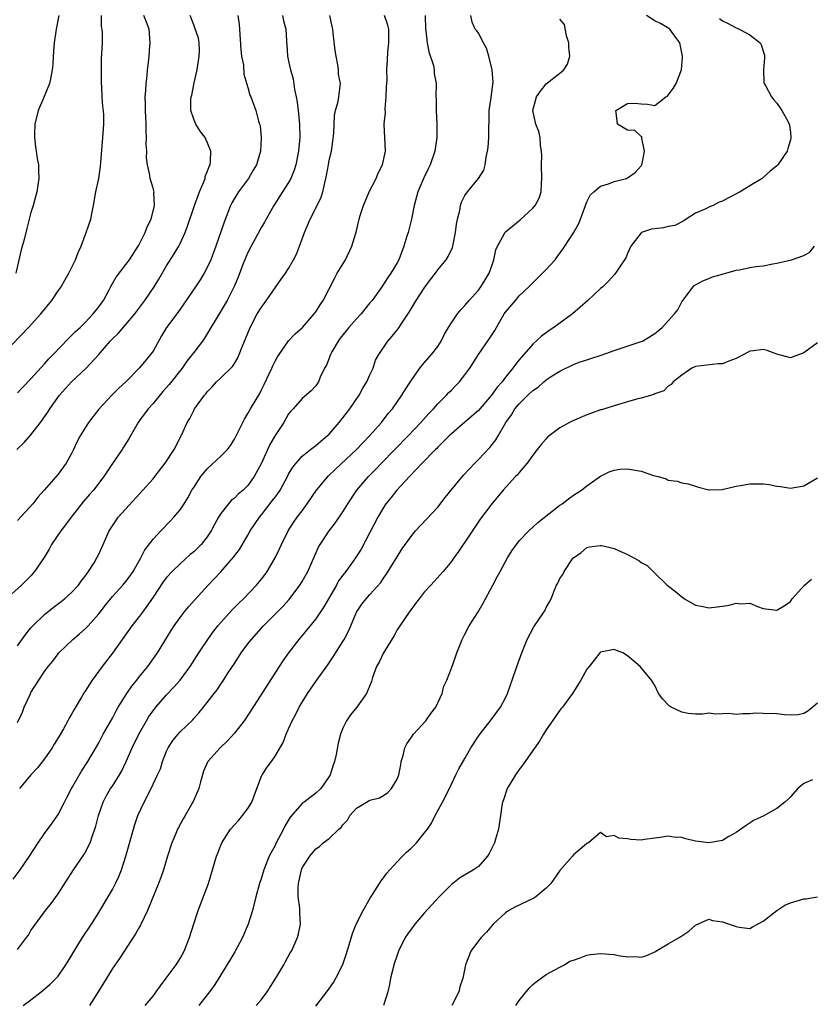
# Model space of a CAD drawing. Units: inches. Extents: x 2535000 to 2538000, y 1539000 to 1542000.
# Drawn here: x 2535747 to 2535864, y 1539167 to 1539312 of the extents above; entities that cross this region are included whole.
import ezdxf

# ---------------------------------------------------------------- set-up
doc = ezdxf.new("R2010")
doc.units = ezdxf.units.IN
doc.header["$MEASUREMENT"] = 0
doc.layers.add('LD25351539_2ft', color=135, linetype='Continuous')

msp = doc.modelspace()

# ---------------------------------------------------------------- linework, layer by layer
at = {"layer": 'LD25351539_2ft'}
for points, elevation in [([(2535745, 1539263.19), (2535748.61, 1539267), (2535750.44, 1539269), (2535752.07, 1539271), (2535753, 1539272.4), (2535753.43, 1539273), (2535754, 1539274), (2535754.59, 1539275), (2535755, 1539275.8), (2535755.57, 1539277), (2535755.96, 1539278.04), (2535756.41, 1539279), (2535757, 1539280.64), (2535757.16, 1539281), (2535757.83, 1539283), (2535758, 1539284), (2535758.22, 1539285), (2535758.56, 1539287), (2535759, 1539289), (2535759.25, 1539290.75), (2535759.32, 1539291.32), (2535759.61, 1539295), (2535759.64, 1539295.64), (2535759.74, 1539297), (2535759.73, 1539298.27), (2535759.68, 1539299), (2535759.59, 1539299.59), (2535759.52, 1539301), (2535759.47, 1539302.53), (2535759.42, 1539303), (2535759.4, 1539303.4), (2535759.39, 1539305), (2535759.42, 1539306.58), (2535759.54, 1539309), (2535759.56, 1539310.44), (2535759.52, 1539311), (2535759.42, 1539311.42), (2535759.39, 1539313)], 8680), ([(2535786.1, 1539313), (2535786.25, 1539312.25), (2535786.59, 1539311), (2535786.68, 1539309.32), (2535786.69, 1539309), (2535786.72, 1539308.72), (2535786.82, 1539307), (2535787, 1539306.3), (2535787.28, 1539305), (2535787.69, 1539303.69), (2535787.89, 1539302.11), (2535788.13, 1539301), (2535788.24, 1539300.24), (2535788.39, 1539299), (2535788.59, 1539297), (2535788.64, 1539295), (2535788.46, 1539293), (2535788.04, 1539291), (2535787.8, 1539290.2), (2535787.33, 1539289), (2535787, 1539288.38), (2535786.12, 1539287), (2535784.82, 1539285), (2535783.68, 1539283), (2535783.45, 1539282.55), (2535783, 1539281.81), (2535781.47, 1539279), (2535781, 1539278.07), (2535780.27, 1539276.27), (2535779.58, 1539274.42), (2535778.97, 1539273.03), (2535777.93, 1539271), (2535776.29, 1539268.29), (2535775.34, 1539266.66), (2535774.58, 1539265.42), (2535774.28, 1539265), (2535773, 1539263.33), (2535772.77, 1539263), (2535771.97, 1539262.03), (2535771.29, 1539261), (2535769.39, 1539258.61), (2535768.44, 1539257.56), (2535767, 1539255.8), (2535766.27, 1539255), (2535765, 1539253.26), (2535764.79, 1539253), (2535763.43, 1539250.57), (2535762.67, 1539249.33), (2535762.46, 1539249), (2535761, 1539246.93), (2535760.22, 1539245.78), (2535759.74, 1539245), (2535758.2, 1539243), (2535757.65, 1539242.35), (2535756.7, 1539241.3), (2535754.92, 1539239), (2535754.11, 1539237.89), (2535753.41, 1539237), (2535752.04, 1539235), (2535751.7, 1539234.31), (2535750.93, 1539233.07), (2535749.54, 1539231), (2535749, 1539230.38), (2535747.62, 1539229), (2535745.17, 1539226.83)], 8688), ([(2535746.39, 1539185.61), (2535747.4, 1539187), (2535748.76, 1539189), (2535750.07, 1539191), (2535751, 1539192.36), (2535752.13, 1539193.87), (2535752.9, 1539195), (2535753, 1539195.16), (2535753.93, 1539197), (2535754.31, 1539197.69), (2535754.98, 1539199), (2535756.45, 1539201.55), (2535757.38, 1539203), (2535759, 1539205.73), (2535759.67, 1539207), (2535761, 1539209.38), (2535761.55, 1539210.45), (2535761.88, 1539211), (2535763.14, 1539213), (2535763.89, 1539214.11), (2535764.62, 1539215), (2535765, 1539215.5), (2535766.22, 1539217), (2535767.64, 1539219), (2535769.68, 1539222.32), (2535770.13, 1539223), (2535771, 1539224.23), (2535771.59, 1539225), (2535772.21, 1539225.79), (2535773.15, 1539226.85), (2535775.15, 1539229), (2535777.02, 1539230.98), (2535778.89, 1539233.11), (2535779.73, 1539234.27), (2535781, 1539236.38), (2535781.34, 1539237), (2535782.68, 1539239), (2535783, 1539239.38), (2535784.59, 1539241.41), (2535785, 1539241.99), (2535785.45, 1539242.55), (2535785.74, 1539243), (2535786.81, 1539245), (2535787, 1539245.38), (2535787.6, 1539246.4), (2535788.09, 1539247), (2535789, 1539248.01), (2535790.23, 1539249), (2535791, 1539249.57), (2535791.76, 1539250.24), (2535792.7, 1539251), (2535793, 1539251.28), (2535794.47, 1539253), (2535795, 1539253.67), (2535796.02, 1539255), (2535797.4, 1539257), (2535797.96, 1539258.04), (2535798.54, 1539259), (2535799, 1539260.04), (2535799.46, 1539261), (2535799.83, 1539262.17), (2535800.32, 1539263), (2535801.64, 1539265), (2535802.29, 1539265.71), (2535803.18, 1539266.82), (2535803.79, 1539267.79), (2535804.76, 1539269.24), (2535805.81, 1539271), (2535807, 1539272.82), (2535807.92, 1539274.08), (2535808.65, 1539275), (2535809, 1539275.52), (2535810.25, 1539277), (2535810.55, 1539277.45), (2535811.18, 1539278.82), (2535811.23, 1539279), (2535811.26, 1539279.26), (2535811.59, 1539281), (2535811.74, 1539282.26), (2535811.89, 1539283), (2535812.27, 1539284.27), (2535812.37, 1539285), (2535812.52, 1539285.48), (2535813, 1539286.47), (2535813.36, 1539287), (2535815, 1539289), (2535815.78, 1539290.22), (2535815.97, 1539291), (2535816.13, 1539292.13), (2535816.35, 1539293), (2535816.43, 1539293.57), (2535816.53, 1539295), (2535816.51, 1539296.51), (2535816.58, 1539297.42), (2535816.58, 1539299), (2535816.86, 1539300.86), (2535817.12, 1539302.88), (2535817.14, 1539303), (2535817.15, 1539303.15), (2535817, 1539305), (2535816.51, 1539307), (2535816.2, 1539308.2), (2535815.74, 1539309), (2535815, 1539310.41), (2535814.76, 1539310.76), (2535814.5, 1539311), (2535814.05, 1539312.05), (2535813.85, 1539313)], 8696), ([(2535753.12, 1539313), (2535752.72, 1539311), (2535752.42, 1539309), (2535752.36, 1539308.36), (2535752.27, 1539307), (2535752.21, 1539305.79), (2535752.14, 1539305), (2535751.91, 1539303.91), (2535751.75, 1539303), (2535750.85, 1539300.85), (2535750.05, 1539299), (2535749.57, 1539297), (2535749.52, 1539295.52), (2535749.52, 1539295), (2535749.66, 1539293.66), (2535749.77, 1539293), (2535749.91, 1539291.91), (2535750.1, 1539291), (2535750.1, 1539290.1), (2535750.17, 1539289), (2535750, 1539288), (2535749.85, 1539287), (2535749.31, 1539285), (2535749, 1539283.94), (2535748.39, 1539281.61), (2535747.99, 1539279.99), (2535747.56, 1539278.44), (2535746.79, 1539275)], 8678), ([(2535746.93, 1539249), (2535747.98, 1539250.02), (2535749, 1539251.16), (2535750.41, 1539253), (2535751, 1539253.82), (2535751.48, 1539254.52), (2535751.76, 1539255), (2535753.23, 1539257), (2535755, 1539258.96), (2535757.15, 1539261), (2535759, 1539263.04), (2535760.69, 1539265), (2535761, 1539265.33), (2535761.87, 1539266.13), (2535763, 1539267.43), (2535764.3, 1539269), (2535765.78, 1539271), (2535767.15, 1539273), (2535767.85, 1539274.15), (2535769, 1539276.1), (2535770.14, 1539277.86), (2535770.8, 1539279), (2535771, 1539279.4), (2535771.72, 1539281), (2535772.07, 1539281.93), (2535773.14, 1539285), (2535773.86, 1539287), (2535774.5, 1539288.5), (2535774.67, 1539289), (2535774.71, 1539289.29), (2535775, 1539289.95), (2535775.27, 1539290.73), (2535775.43, 1539291), (2535775.5, 1539291.5), (2535775.54, 1539293), (2535775, 1539294.36), (2535774.8, 1539294.8), (2535774.69, 1539295), (2535773.95, 1539295.95), (2535773.3, 1539297), (2535773, 1539297.72), (2535772.59, 1539299), (2535772.6, 1539300.6), (2535772.64, 1539301), (2535772.71, 1539301.29), (2535773.07, 1539303.07), (2535773.51, 1539305), (2535773.83, 1539307), (2535773.86, 1539307.86), (2535773.81, 1539309), (2535773.69, 1539309.69), (2535773.19, 1539311.19), (2535773, 1539311.64), (2535772.48, 1539313)], 8684), ([(2535747, 1539208.74), (2535747.74, 1539210.26), (2535748.01, 1539211), (2535748.86, 1539212.86), (2535749, 1539213.14), (2535750.14, 1539215), (2535751, 1539216.25), (2535751.55, 1539217), (2535752.2, 1539217.8), (2535753, 1539218.85), (2535753.13, 1539219), (2535755.19, 1539221), (2535756.18, 1539221.82), (2535757, 1539222.53), (2535757.43, 1539223), (2535759, 1539224.76), (2535759.97, 1539226.03), (2535761, 1539227.31), (2535762.56, 1539229), (2535763, 1539229.52), (2535763.63, 1539230.37), (2535764.07, 1539231), (2535765.21, 1539233), (2535765.8, 1539234.2), (2535767, 1539235.77), (2535768.13, 1539237), (2535769.55, 1539238.45), (2535770.05, 1539239), (2535771, 1539240.12), (2535771.58, 1539241), (2535772.13, 1539241.87), (2535772.74, 1539243), (2535773, 1539243.42), (2535774.04, 1539245), (2535775, 1539246.16), (2535777, 1539248), (2535777.97, 1539249), (2535778.42, 1539249.58), (2535779, 1539250.53), (2535779.16, 1539250.84), (2535780.24, 1539253), (2535780.51, 1539253.49), (2535781, 1539254.29), (2535781.39, 1539255), (2535782.73, 1539257.27), (2535783, 1539257.78), (2535783.41, 1539258.59), (2535784.15, 1539260.15), (2535784.54, 1539261), (2535784.66, 1539261.34), (2535785, 1539262.04), (2535785.34, 1539262.66), (2535785.59, 1539263), (2535786.98, 1539265.02), (2535787.94, 1539266.06), (2535789, 1539266.93), (2535789.07, 1539267), (2535790.79, 1539269), (2535791, 1539269.29), (2535791.64, 1539270.36), (2535792.1, 1539271), (2535793.75, 1539274.25), (2535794.18, 1539275), (2535795.39, 1539277), (2535796.33, 1539279), (2535796.94, 1539281.06), (2535797.38, 1539283), (2535797.54, 1539283.54), (2535798.03, 1539285), (2535798.9, 1539287), (2535799.89, 1539289), (2535800.23, 1539289.77), (2535800.84, 1539291), (2535801.28, 1539293), (2535801.09, 1539297), (2535801.27, 1539298.73), (2535801.25, 1539299.25), (2535801.4, 1539301), (2535801.43, 1539302.57), (2535801.46, 1539303), (2535801.52, 1539303.52), (2535801.49, 1539305), (2535801.56, 1539306.44), (2535801.65, 1539307.65), (2535801.8, 1539309), (2535801.76, 1539311), (2535801.61, 1539311.61), (2535801.12, 1539313)], 8692), ([(2535747, 1539220.03), (2535748.23, 1539221.77), (2535749, 1539222.7), (2535749.26, 1539223), (2535751, 1539224.66), (2535752.29, 1539225.71), (2535753.43, 1539226.57), (2535753.96, 1539227), (2535755, 1539227.93), (2535756, 1539229), (2535756.41, 1539229.59), (2535757, 1539230.34), (2535757.47, 1539231), (2535758.31, 1539232.31), (2535758.71, 1539233), (2535759, 1539233.58), (2535759.43, 1539234.57), (2535759.65, 1539235), (2535760.53, 1539237), (2535761.5, 1539238.5), (2535761.88, 1539239), (2535763, 1539240.27), (2535765.48, 1539243), (2535767, 1539244.7), (2535767.25, 1539245), (2535768.79, 1539247), (2535770.11, 1539249), (2535771.24, 1539251.24), (2535772.02, 1539253), (2535772.41, 1539253.59), (2535773, 1539254.78), (2535773.13, 1539255), (2535773.41, 1539255.41), (2535774.57, 1539257), (2535774.78, 1539257.21), (2535775, 1539257.53), (2535775.73, 1539258.27), (2535776.36, 1539259), (2535777, 1539259.58), (2535778.73, 1539261.27), (2535779, 1539261.7), (2535779.5, 1539262.5), (2535779.71, 1539263), (2535780.14, 1539264.14), (2535780.66, 1539265.34), (2535781.33, 1539267), (2535782.38, 1539269), (2535783, 1539270), (2535783.42, 1539270.58), (2535785, 1539272.87), (2535785.11, 1539273), (2535785.89, 1539274.11), (2535786.54, 1539275), (2535787, 1539275.72), (2535787.74, 1539277), (2535788.16, 1539277.84), (2535788.61, 1539279), (2535789.32, 1539281), (2535790.17, 1539283), (2535791.22, 1539285), (2535791.78, 1539286.22), (2535792.04, 1539287), (2535792.32, 1539288.32), (2535792.51, 1539289), (2535792.6, 1539289.4), (2535792.87, 1539291), (2535793, 1539291.7), (2535793.3, 1539293), (2535793.53, 1539294.47), (2535793.65, 1539295.65), (2535793.75, 1539298.25), (2535793.93, 1539299), (2535794.32, 1539300.32), (2535794.42, 1539301), (2535794.63, 1539303), (2535794.38, 1539304.38), (2535794.35, 1539305), (2535794.26, 1539305.74), (2535793.99, 1539307), (2535793.86, 1539307.86), (2535793.58, 1539310.42), (2535793.51, 1539311), (2535793.41, 1539311.41), (2535793.09, 1539313)], 8690), ([(2535779.51, 1539313), (2535779.69, 1539311.69), (2535779.77, 1539311), (2535779.94, 1539307.94), (2535780.06, 1539307), (2535780.33, 1539305.67), (2535780.39, 1539304.39), (2535781, 1539302.38), (2535781.29, 1539301.29), (2535781.43, 1539301), (2535782.15, 1539299), (2535782.57, 1539297.43), (2535782.72, 1539297), (2535782.78, 1539296.78), (2535782.96, 1539294.96), (2535782.83, 1539293), (2535782.24, 1539291), (2535781.79, 1539290.21), (2535781.07, 1539289), (2535779.6, 1539287), (2535779.37, 1539286.63), (2535778.63, 1539285.37), (2535778.45, 1539285), (2535777.48, 1539282.52), (2535776.27, 1539279), (2535775.52, 1539277), (2535775, 1539275.83), (2535774.56, 1539275), (2535773.96, 1539274.04), (2535773.26, 1539273), (2535771, 1539269.68), (2535770.52, 1539269), (2535769.01, 1539266.99), (2535768.25, 1539265.75), (2535767, 1539263.52), (2535766.64, 1539263), (2535765, 1539261.04), (2535762.97, 1539259), (2535761.96, 1539258.04), (2535760.92, 1539257), (2535759.03, 1539254.97), (2535757.49, 1539253), (2535757, 1539252.22), (2535756.27, 1539251), (2535755.83, 1539250.17), (2535755.29, 1539249), (2535755, 1539248.43), (2535754.18, 1539247), (2535753, 1539245.35), (2535750.95, 1539243), (2535750.02, 1539241.98), (2535749.28, 1539241), (2535747, 1539238.52)], 8686), ([(2535747, 1539257.35), (2535747.8, 1539258.2), (2535749, 1539259.45), (2535751, 1539261.62), (2535751.64, 1539262.36), (2535752.28, 1539263), (2535754.58, 1539265.42), (2535755, 1539265.81), (2535755.58, 1539266.42), (2535756.23, 1539267), (2535757, 1539267.76), (2535758.18, 1539269), (2535759, 1539270.03), (2535759.4, 1539270.6), (2535759.69, 1539271), (2535760.55, 1539272.55), (2535760.85, 1539273.15), (2535761.58, 1539274.42), (2535763, 1539276.27), (2535763.51, 1539277), (2535764.81, 1539279), (2535765, 1539279.34), (2535765.85, 1539281), (2535766.15, 1539281.85), (2535766.74, 1539283), (2535767.23, 1539285), (2535767.12, 1539286.88), (2535767.15, 1539287), (2535767.14, 1539287.14), (2535767, 1539287.56), (2535766.58, 1539289), (2535766.53, 1539289.47), (2535766.17, 1539291), (2535766.03, 1539292.03), (2535766.07, 1539293), (2535766.01, 1539294.01), (2535766.05, 1539295), (2535766, 1539296), (2535765.98, 1539297), (2535765.87, 1539299), (2535765.9, 1539299.9), (2535765.85, 1539301), (2535765.95, 1539301.95), (2535765.97, 1539303), (2535766.12, 1539304.12), (2535766.19, 1539305), (2535766.29, 1539305.71), (2535766.42, 1539307), (2535766.53, 1539308.53), (2535766.6, 1539309), (2535766.45, 1539311), (2535766.05, 1539312.05), (2535765.63, 1539313)], 8682), ([(2535747, 1539175.25), (2535748.33, 1539177), (2535748.61, 1539177.39), (2535749, 1539178.03), (2535751.13, 1539181), (2535751.97, 1539182.03), (2535753, 1539183.45), (2535755.27, 1539187), (2535756.8, 1539189.2), (2535757, 1539189.55), (2535757.73, 1539191), (2535758.07, 1539192.07), (2535758.42, 1539193), (2535758.56, 1539193.44), (2535758.95, 1539195), (2535759.63, 1539197), (2535760.11, 1539197.89), (2535760.75, 1539199), (2535761, 1539199.36), (2535762.06, 1539201), (2535762.39, 1539201.61), (2535763.04, 1539202.96), (2535763.93, 1539205), (2535764.9, 1539207), (2535766.03, 1539209), (2535766.4, 1539209.6), (2535767, 1539210.48), (2535767.41, 1539211), (2535769, 1539212.81), (2535770.07, 1539213.93), (2535771.01, 1539215), (2535772.49, 1539217), (2535773.75, 1539219), (2535775.07, 1539221), (2535775.89, 1539222.11), (2535776.58, 1539223), (2535777, 1539223.5), (2535778.66, 1539225.34), (2535779.66, 1539226.34), (2535780.32, 1539227), (2535782.26, 1539229), (2535783, 1539229.87), (2535783.5, 1539230.5), (2535783.84, 1539231), (2535785.02, 1539233), (2535785.66, 1539234.34), (2535785.94, 1539235), (2535786.91, 1539237), (2535787.74, 1539238.26), (2535788.26, 1539239), (2535789, 1539239.98), (2535789.74, 1539241), (2535791.13, 1539243), (2535792.88, 1539245.11), (2535793.9, 1539246.1), (2535797.01, 1539249), (2535797.97, 1539250.03), (2535798.92, 1539251), (2535800.69, 1539253), (2535801.7, 1539254.3), (2535802.31, 1539255), (2535803.71, 1539257), (2535804.19, 1539257.81), (2535805, 1539259.08), (2535806.37, 1539261), (2535807, 1539261.78), (2535808.09, 1539263), (2535809, 1539264.22), (2535809.5, 1539265), (2535810, 1539266), (2535810.57, 1539267), (2535811, 1539267.7), (2535811.91, 1539269), (2535812.39, 1539269.61), (2535813, 1539270.25), (2535813.62, 1539271), (2535815, 1539272.53), (2535815.36, 1539273), (2535815.99, 1539274.01), (2535816.59, 1539275), (2535817, 1539276.26), (2535817.27, 1539277), (2535817.55, 1539278.45), (2535817.8, 1539279), (2535818.79, 1539280.79), (2535818.88, 1539281), (2535819, 1539281.11), (2535821.14, 1539282.86), (2535823, 1539284.59), (2535823.36, 1539285), (2535823.94, 1539286.06), (2535824.24, 1539287), (2535824.28, 1539288.28), (2535824.36, 1539289), (2535824.32, 1539291), (2535824.36, 1539292.36), (2535824.31, 1539293), (2535824.16, 1539293.84), (2535824.11, 1539295), (2535823.91, 1539295.91), (2535823.48, 1539297), (2535823.02, 1539299), (2535823.54, 1539301), (2535824.15, 1539301.85), (2535825, 1539302.94), (2535827, 1539304.5), (2535827.61, 1539305), (2535828.14, 1539305.86), (2535828.47, 1539307), (2535828.35, 1539308.35), (2535828.32, 1539309), (2535827.99, 1539310.01), (2535827.7, 1539311.7), (2535827, 1539312.48)], 8698), ([(2535807.13, 1539313), (2535807.21, 1539311), (2535807.25, 1539310.75), (2535807.42, 1539309), (2535807.68, 1539307.68), (2535808.35, 1539305.65), (2535808.48, 1539305), (2535808.48, 1539304.48), (2535808.74, 1539303), (2535808.71, 1539301), (2535808.74, 1539300.74), (2535808.77, 1539299), (2535808.88, 1539297), (2535808.85, 1539295), (2535808.58, 1539293), (2535807.9, 1539291), (2535807.59, 1539290.41), (2535806.94, 1539289.06), (2535806.04, 1539287), (2535805.5, 1539285), (2535805.1, 1539283), (2535804.61, 1539281), (2535804.45, 1539280.45), (2535804, 1539279), (2535803.23, 1539277), (2535803, 1539276.55), (2535802.09, 1539275), (2535801.64, 1539274.36), (2535800.75, 1539273), (2535799.31, 1539271), (2535799, 1539270.63), (2535797.69, 1539269), (2535797, 1539268.29), (2535795.87, 1539267), (2535795.5, 1539266.5), (2535794.59, 1539265.41), (2535794.3, 1539265), (2535793.39, 1539263.39), (2535793.19, 1539263), (2535793.15, 1539262.85), (2535792.57, 1539261.43), (2535792.3, 1539261), (2535791.65, 1539259.65), (2535791.39, 1539259), (2535791, 1539258.41), (2535790.33, 1539257.67), (2535789, 1539256.52), (2535787.69, 1539255), (2535787.34, 1539254.66), (2535787, 1539254.24), (2535786.27, 1539253), (2535785, 1539251.05), (2535784.24, 1539249.76), (2535782.99, 1539247), (2535781.93, 1539245), (2535781, 1539243.71), (2535780.28, 1539243), (2535779.58, 1539242.42), (2535779, 1539241.83), (2535778.54, 1539241.46), (2535778.13, 1539241), (2535777, 1539239.55), (2535776.66, 1539239), (2535776.06, 1539237.94), (2535775.58, 1539237), (2535775, 1539236.14), (2535774.09, 1539235), (2535773.55, 1539234.45), (2535773, 1539233.92), (2535772.5, 1539233.5), (2535771, 1539232.16), (2535769.81, 1539231), (2535769, 1539230.1), (2535768.52, 1539229.48), (2535767, 1539227.24), (2535766.11, 1539225.88), (2535765.44, 1539225), (2535765, 1539224.4), (2535763.88, 1539223), (2535761.03, 1539218.97), (2535759.51, 1539217), (2535758.04, 1539215), (2535757, 1539213.34), (2535756.86, 1539213.14), (2535756.47, 1539212.47), (2535755.37, 1539210.63), (2535755, 1539209.94), (2535754.63, 1539209.37), (2535754.45, 1539209), (2535753.8, 1539207.8), (2535753, 1539206.45), (2535752.44, 1539205.56), (2535752.13, 1539205), (2535751, 1539203.37), (2535749.96, 1539202.04), (2535749, 1539201), (2535747.29, 1539199)], 8694), ([(2535747.84, 1539167), (2535749, 1539167.84), (2535750.51, 1539169), (2535751.84, 1539170.16), (2535752.7, 1539171), (2535753, 1539171.34), (2535754.15, 1539173), (2535754.48, 1539173.52), (2535755.35, 1539175), (2535756.61, 1539177), (2535757.93, 1539179), (2535759, 1539180.69), (2535760.38, 1539183), (2535761, 1539184.08), (2535761.48, 1539185), (2535761.96, 1539186.04), (2535762.34, 1539187), (2535762.99, 1539189.01), (2535764.11, 1539193), (2535764.32, 1539193.68), (2535764.78, 1539195), (2535765.67, 1539197), (2535766.71, 1539199), (2535767.67, 1539201), (2535768.08, 1539201.92), (2535768.41, 1539203), (2535769, 1539204.5), (2535769.22, 1539205), (2535769.94, 1539206.06), (2535770.69, 1539207), (2535771, 1539207.34), (2535772.86, 1539209.14), (2535773, 1539209.32), (2535773.81, 1539210.19), (2535774.43, 1539211), (2535775, 1539211.7), (2535776.01, 1539213), (2535776.45, 1539213.55), (2535777, 1539214.39), (2535777.25, 1539214.75), (2535778.15, 1539216.15), (2535779, 1539217.45), (2535779.63, 1539218.37), (2535780.02, 1539219), (2535781, 1539220.35), (2535781.5, 1539221), (2535783.29, 1539223), (2535785, 1539224.69), (2535786.14, 1539225.86), (2535787.1, 1539226.9), (2535788.67, 1539229), (2535789, 1539229.55), (2535789.82, 1539231), (2535791.42, 1539234.58), (2535791.67, 1539235), (2535792.99, 1539237), (2535793.86, 1539238.14), (2535795, 1539239.83), (2535795.71, 1539241), (2535797.07, 1539243), (2535798.76, 1539245), (2535799.88, 1539246.12), (2535800.71, 1539247), (2535802.68, 1539249), (2535804.61, 1539251), (2535806.51, 1539253), (2535807.68, 1539254.32), (2535808.35, 1539255), (2535809, 1539255.74), (2535810.27, 1539257), (2535810.61, 1539257.39), (2535811, 1539257.75), (2535811.62, 1539258.38), (2535812.2, 1539259), (2535813, 1539260), (2535813.71, 1539261), (2535815, 1539263.02), (2535816.63, 1539265.37), (2535817.42, 1539266.58), (2535817.67, 1539267), (2535818.81, 1539269), (2535819, 1539269.27), (2535820.44, 1539271), (2535821, 1539271.66), (2535822.45, 1539273), (2535823, 1539273.58), (2535823.72, 1539274.28), (2535825, 1539275.55), (2535826.29, 1539277), (2535826.6, 1539277.4), (2535827.45, 1539278.55), (2535827.75, 1539279), (2535829, 1539280.94), (2535829.77, 1539282.23), (2535830.07, 1539283), (2535831, 1539285.55), (2535831.47, 1539286.53), (2535831.99, 1539287), (2535833, 1539287.85), (2535834.2, 1539288.2), (2535835, 1539288.52), (2535836.85, 1539289), (2535837, 1539289.07), (2535838.12, 1539289.88), (2535839, 1539290.85), (2535839.06, 1539290.94), (2535839.13, 1539291.13), (2535839.5, 1539293), (2535839.08, 1539294.92), (2535839.11, 1539295), (2535839.14, 1539295.14), (2535839, 1539295.17), (2535838.05, 1539296.05), (2535837, 1539296.09), (2535835.49, 1539297), (2535835.3, 1539298.7), (2535835.24, 1539299), (2535837, 1539300.02), (2535838.07, 1539300.07), (2535839, 1539299.97), (2535839.93, 1539299.93), (2535841, 1539299.72), (2535842.63, 1539301), (2535842.87, 1539301.13), (2535843, 1539301.25), (2535843.73, 1539302.27), (2535844.17, 1539303), (2535844.95, 1539305), (2535845.11, 1539306.89), (2535845.11, 1539307), (2535844.69, 1539309), (2535843.81, 1539310.19), (2535843.23, 1539311), (2535843.1, 1539311.1), (2535841.86, 1539311.86), (2535841, 1539312.24), (2535839.77, 1539313)], 8700), ([(2535850.56, 1539312.56), (2535851, 1539312.24), (2535851.83, 1539311.83), (2535853, 1539311.18), (2535853.14, 1539311.14), (2535853.47, 1539311), (2535854.47, 1539310.47), (2535855, 1539310.16), (2535856.54, 1539309), (2535856.71, 1539308.71), (2535857.18, 1539307.18), (2535857.2, 1539307), (2535857.2, 1539306.8), (2535857.06, 1539305), (2535857.1, 1539303.1), (2535857.14, 1539303), (2535857.38, 1539302.62), (2535858.24, 1539301), (2535858.56, 1539300.56), (2535859, 1539300.11), (2535859.44, 1539299.44), (2535859.76, 1539299), (2535860.66, 1539297.34), (2535860.83, 1539297), (2535860.85, 1539296.85), (2535861, 1539295.77), (2535861.06, 1539295), (2535861, 1539294.66), (2535860.61, 1539293.39), (2535860.51, 1539293), (2535859.16, 1539291), (2535859, 1539290.83), (2535857.98, 1539290.02), (2535857, 1539289.13), (2535856.83, 1539289), (2535855, 1539287.88), (2535853.61, 1539287), (2535851.88, 1539286.12), (2535851, 1539285.63), (2535850.52, 1539285.48), (2535849.62, 1539285), (2535849, 1539284.76), (2535848.51, 1539284.51), (2535847, 1539283.84), (2535845.64, 1539283), (2535845.27, 1539282.74), (2535843.94, 1539282.06), (2535843, 1539281.9), (2535842.28, 1539281.72), (2535840.51, 1539281.49), (2535839.06, 1539281), (2535839, 1539280.96), (2535837.48, 1539279), (2535837, 1539277.92), (2535836.74, 1539277.26), (2535835.59, 1539275.59), (2535835.22, 1539275), (2535835, 1539274.78), (2535834.19, 1539273.81), (2535833.34, 1539273), (2535833, 1539272.73), (2535831.13, 1539271), (2535828.89, 1539269), (2535826.11, 1539267), (2535825.44, 1539266.56), (2535824.28, 1539265.72), (2535823, 1539264.55), (2535821, 1539262.24), (2535820.45, 1539261.55), (2535820.06, 1539261), (2535819, 1539259.68), (2535818.5, 1539259), (2535817.78, 1539258.22), (2535816.92, 1539257), (2535815, 1539254.78), (2535813, 1539253.03), (2535811, 1539251.32), (2535810.67, 1539251), (2535809, 1539249.35), (2535808.84, 1539249.16), (2535808.66, 1539249), (2535806.72, 1539247), (2535804.81, 1539245), (2535802.95, 1539243), (2535802.1, 1539241.9), (2535801.36, 1539241), (2535801, 1539240.46), (2535800.14, 1539239), (2535799, 1539236.78), (2535797.69, 1539234.31), (2535796.88, 1539233), (2535795.43, 1539231), (2535795, 1539230.46), (2535794.38, 1539229.62), (2535794.04, 1539229), (2535792.86, 1539227), (2535792.19, 1539225.81), (2535791, 1539224.02), (2535789, 1539221.56), (2535788.51, 1539221), (2535786.99, 1539219), (2535786.17, 1539217.83), (2535785.61, 1539217), (2535781.47, 1539210.53), (2535780.43, 1539209), (2535779, 1539207.17), (2535777.99, 1539206.01), (2535776.91, 1539205), (2535775.08, 1539203), (2535774.46, 1539201.54), (2535774.28, 1539201), (2535773.99, 1539199.99), (2535773.76, 1539199), (2535772.93, 1539197.07), (2535771.72, 1539195), (2535771.45, 1539194.55), (2535770.74, 1539193.26), (2535770.62, 1539193), (2535770.37, 1539192.37), (2535769.78, 1539191), (2535769.15, 1539189), (2535768.54, 1539187), (2535768.14, 1539185.86), (2535767.81, 1539185), (2535766.17, 1539181), (2535765.15, 1539178.85), (2535765, 1539178.6), (2535764.43, 1539177.57), (2535762.07, 1539173.93), (2535761, 1539172.43), (2535759.69, 1539170.31), (2535758.92, 1539169), (2535757.64, 1539167)], 8702), ([(2535765.84, 1539167), (2535767, 1539168.38), (2535767.48, 1539169), (2535768.1, 1539169.9), (2535768.95, 1539171), (2535770.41, 1539173), (2535771, 1539173.93), (2535771.57, 1539175), (2535772.36, 1539177), (2535773, 1539179.04), (2535773.65, 1539181), (2535775.16, 1539185), (2535776.34, 1539189), (2535776.54, 1539189.46), (2535777, 1539190.66), (2535777.15, 1539191), (2535778.45, 1539193), (2535779, 1539193.65), (2535779.65, 1539194.35), (2535780.2, 1539195), (2535781, 1539196.05), (2535781.55, 1539197), (2535781.9, 1539197.9), (2535782.29, 1539199), (2535783, 1539200.84), (2535783.08, 1539201), (2535783.84, 1539202.16), (2535784.48, 1539203), (2535785, 1539203.75), (2535786.21, 1539205.79), (2535786.63, 1539207), (2535787, 1539207.78), (2535787.51, 1539209), (2535788.05, 1539209.95), (2535788.54, 1539211), (2535789.77, 1539213), (2535791, 1539214.77), (2535792.76, 1539217.24), (2535793.58, 1539218.42), (2535795, 1539220.68), (2535795.19, 1539221), (2535795.81, 1539222.19), (2535796.18, 1539223), (2535797.02, 1539225), (2535797.81, 1539226.19), (2535798.42, 1539227), (2535799, 1539227.62), (2535800.59, 1539229.41), (2535801, 1539230.03), (2535801.41, 1539230.59), (2535803, 1539233.19), (2535803.72, 1539234.28), (2535805, 1539236.12), (2535805.73, 1539237), (2535809, 1539240.49), (2535810.08, 1539241.92), (2535810.95, 1539243), (2535812.79, 1539245.21), (2535814.47, 1539247), (2535815, 1539247.53), (2535816.69, 1539249.31), (2535817.58, 1539250.42), (2535817.89, 1539251), (2535819.05, 1539253), (2535819.87, 1539254.13), (2535820.38, 1539255), (2535821, 1539255.75), (2535822.26, 1539257), (2535823, 1539257.71), (2535823.78, 1539258.22), (2535824.64, 1539259), (2535825, 1539259.3), (2535825.87, 1539259.87), (2535827, 1539260.57), (2535829, 1539261.55), (2535829.87, 1539261.87), (2535831, 1539262.25), (2535831.58, 1539262.42), (2535833.09, 1539262.91), (2535835, 1539263.6), (2535839, 1539264.91), (2535839.18, 1539265), (2535841, 1539266.1), (2535841.49, 1539266.51), (2535842.11, 1539267), (2535843.91, 1539269), (2535844.38, 1539269.62), (2535845, 1539270.79), (2535845.13, 1539271), (2535846.65, 1539273), (2535846.83, 1539273.17), (2535847, 1539273.28), (2535848.1, 1539273.9), (2535849, 1539274.24), (2535849.53, 1539274.47), (2535851, 1539274.85), (2535851.1, 1539274.9), (2535851.5, 1539275), (2535853, 1539275.44), (2535853.52, 1539275.52), (2535855, 1539275.83), (2535855.98, 1539275.98), (2535857, 1539276.1), (2535858.41, 1539276.41), (2535859, 1539276.47), (2535861.18, 1539277), (2535863, 1539277.62), (2535863.87, 1539278.13), (2535864.58, 1539279)], 8704), ([(2535865, 1539264.73), (2535863, 1539263.24), (2535861, 1539262.51), (2535859, 1539263.05), (2535857.59, 1539263.59), (2535857, 1539263.77), (2535855.57, 1539263.57), (2535855, 1539263.51), (2535854.15, 1539263), (2535853, 1539262.41), (2535851.95, 1539262.05), (2535851, 1539261.64), (2535850.37, 1539261.63), (2535847, 1539261.24), (2535846.48, 1539261), (2535845, 1539259.99), (2535843.72, 1539259), (2535843.42, 1539258.58), (2535843, 1539258.34), (2535842.33, 1539257.67), (2535841, 1539257.2), (2535840.87, 1539257.13), (2535839, 1539256.58), (2535838.48, 1539256.48), (2535837, 1539256.01), (2535835.65, 1539255.65), (2535833.14, 1539254.86), (2535833, 1539254.83), (2535831.66, 1539254.34), (2535831, 1539254.14), (2535828.8, 1539253.2), (2535828.42, 1539253), (2535827, 1539252.18), (2535825.42, 1539251), (2535825.2, 1539250.8), (2535825, 1539250.6), (2535824.25, 1539249.75), (2535823.67, 1539249), (2535823, 1539248.18), (2535822.2, 1539247), (2535821, 1539245.6), (2535820.74, 1539245.26), (2535820.48, 1539245), (2535818.63, 1539243), (2535816.97, 1539241), (2535815.27, 1539238.73), (2535813, 1539235.33), (2535812.76, 1539235), (2535812.05, 1539233.95), (2535811.36, 1539233), (2535811, 1539232.47), (2535809.81, 1539231), (2535808.48, 1539229.52), (2535807.95, 1539229), (2535807, 1539227.97), (2535806.24, 1539227), (2535805.73, 1539226.27), (2535804.79, 1539225), (2535803.38, 1539223), (2535803, 1539222.38), (2535802.52, 1539221.48), (2535801, 1539219), (2535800.36, 1539217.64), (2535799.96, 1539217), (2535799.36, 1539215.36), (2535799.2, 1539214.8), (2535798.47, 1539213), (2535797.06, 1539211), (2535796.15, 1539209.85), (2535795.54, 1539209), (2535795, 1539207.9), (2535794.66, 1539207), (2535794.31, 1539205.69), (2535794, 1539204.01), (2535793.79, 1539203), (2535793.57, 1539202.43), (2535793.13, 1539201), (2535793, 1539200.78), (2535791.76, 1539199), (2535791, 1539198.3), (2535789.28, 1539197), (2535789, 1539196.81), (2535787.23, 1539194.77), (2535786.48, 1539193.52), (2535786.24, 1539193), (2535785.13, 1539190.87), (2535785, 1539190.6), (2535784.42, 1539189.58), (2535784.14, 1539189), (2535783.34, 1539187), (2535783, 1539185.81), (2535782.72, 1539185), (2535782.18, 1539183), (2535781.65, 1539181), (2535781.05, 1539179), (2535780.2, 1539177), (2535779.09, 1539174.91), (2535778.31, 1539173.69), (2535777, 1539171.53), (2535776.69, 1539171), (2535776.04, 1539169.96), (2535775.35, 1539169), (2535773.74, 1539167)], 8706), ([(2535782.21, 1539167), (2535783, 1539167.87), (2535783.84, 1539169), (2535785.26, 1539171.26), (2535786.29, 1539173), (2535786.54, 1539173.46), (2535787.25, 1539174.75), (2535787.4, 1539175), (2535788.29, 1539177), (2535788.46, 1539177.54), (2535788.75, 1539179), (2535788.64, 1539180.64), (2535788.66, 1539181), (2535788.66, 1539181.34), (2535788.43, 1539183), (2535788.42, 1539184.42), (2535788.47, 1539185), (2535788.88, 1539187), (2535789, 1539187.29), (2535790.14, 1539189), (2535791, 1539190.09), (2535791.55, 1539190.45), (2535792.11, 1539191), (2535793, 1539191.64), (2535794.39, 1539193), (2535794.74, 1539193.26), (2535795, 1539193.62), (2535795.66, 1539194.34), (2535796.03, 1539195), (2535797, 1539196.1), (2535799, 1539197.26), (2535800.38, 1539197.62), (2535801, 1539197.97), (2535801.61, 1539198.39), (2535802.17, 1539199), (2535803, 1539200.39), (2535803.23, 1539201), (2535803.53, 1539202.47), (2535803.62, 1539203), (2535803.87, 1539203.87), (2535804.14, 1539205), (2535804.41, 1539205.59), (2535805, 1539206.4), (2535805.41, 1539207), (2535807.25, 1539209), (2535807.95, 1539210.05), (2535808.73, 1539211), (2535809.63, 1539213), (2535809.9, 1539214.1), (2535810.31, 1539215), (2535811, 1539216.73), (2535811.6, 1539218.4), (2535811.79, 1539219), (2535812.58, 1539221), (2535813, 1539221.75), (2535813.65, 1539223), (2535814.94, 1539225.06), (2535815.68, 1539226.32), (2535817.11, 1539229), (2535817.78, 1539230.22), (2535818.18, 1539231), (2535819.27, 1539233), (2535819.94, 1539234.06), (2535820.59, 1539235), (2535821, 1539235.52), (2535822.41, 1539237), (2535823, 1539237.55), (2535823.77, 1539238.23), (2535827, 1539240.77), (2535827.32, 1539241), (2535828.26, 1539241.74), (2535829, 1539242.26), (2535830.19, 1539243), (2535831, 1539243.62), (2535833, 1539245.05), (2535834.27, 1539245.73), (2535835, 1539245.95), (2535835.91, 1539246.09), (2535837, 1539246.13), (2535839, 1539245.79), (2535840.82, 1539245.18), (2535841.5, 1539245), (2535842.66, 1539244.66), (2535843, 1539244.5), (2535844.31, 1539244.31), (2535845, 1539244.1), (2535845.93, 1539243.93), (2535847, 1539243.59), (2535847.47, 1539243.47), (2535849, 1539243.06), (2535849.06, 1539243.06), (2535851, 1539243.11), (2535851.13, 1539243.13), (2535853, 1539243.58), (2535853.67, 1539243.67), (2535855, 1539243.95), (2535857, 1539243.94), (2535857.85, 1539243.85), (2535859, 1539243.6), (2535859.57, 1539243.57), (2535861, 1539243.3), (2535863, 1539243.63), (2535865, 1539244.84)], 8708), ([(2535791, 1539166.87), (2535792.79, 1539169.21), (2535793.62, 1539170.38), (2535793.96, 1539171), (2535794.98, 1539173.02), (2535795.5, 1539174.5), (2535795.92, 1539175.92), (2535796.4, 1539177.6), (2535796.96, 1539179), (2535797.98, 1539181), (2535799.08, 1539182.92), (2535799.37, 1539183.37), (2535800.38, 1539185), (2535800.63, 1539185.37), (2535801, 1539185.82), (2535801.5, 1539186.5), (2535801.91, 1539187), (2535803, 1539188.18), (2535803.79, 1539189), (2535804.39, 1539189.61), (2535805, 1539190.16), (2535805.85, 1539191), (2535807, 1539192.4), (2535807.46, 1539193), (2535808.09, 1539193.91), (2535808.61, 1539195), (2535809.7, 1539197), (2535810.71, 1539199), (2535811, 1539199.64), (2535811.67, 1539201), (2535812.09, 1539201.91), (2535813, 1539203.44), (2535813.88, 1539205), (2535815.12, 1539206.88), (2535816.89, 1539209.11), (2535818.27, 1539211), (2535819, 1539212.39), (2535819.3, 1539213), (2535819.71, 1539214.29), (2535819.99, 1539215), (2535820.68, 1539217), (2535821.4, 1539219), (2535822.19, 1539221), (2535823.17, 1539222.83), (2535824.66, 1539225), (2535824.78, 1539225.22), (2535825, 1539225.69), (2535825.48, 1539226.52), (2535825.72, 1539227), (2535826.17, 1539228.17), (2535826.53, 1539229), (2535826.71, 1539229.29), (2535827, 1539229.96), (2535827.45, 1539230.55), (2535827.63, 1539231), (2535828.96, 1539233), (2535829, 1539233.04), (2535830.17, 1539233.83), (2535831, 1539234.53), (2535831.37, 1539234.63), (2535833, 1539234.86), (2535833.17, 1539234.83), (2535835, 1539234.38), (2535836.1, 1539233.9), (2535837, 1539233.53), (2535838.63, 1539232.63), (2535839, 1539232.34), (2535839.87, 1539231.87), (2535841, 1539230.77), (2535842.85, 1539229), (2535844.08, 1539228.08), (2535845, 1539227.29), (2535845.41, 1539227), (2535847, 1539226.03), (2535848.16, 1539225.84), (2535849, 1539225.63), (2535850.2, 1539225.8), (2535851, 1539225.88), (2535851.98, 1539226.02), (2535853, 1539226.32), (2535853.78, 1539226.22), (2535855, 1539226.32), (2535856.15, 1539225.85), (2535857, 1539225.55), (2535859, 1539225.28), (2535860.07, 1539225.93), (2535861, 1539226.59), (2535861.27, 1539227), (2535863.08, 1539229), (2535864.12, 1539229.88)], 8710), ([(2535865, 1539211.57), (2535863.6, 1539210.4), (2535863, 1539210.06), (2535862.15, 1539209.85), (2535861, 1539209.84), (2535860.14, 1539209.86), (2535859, 1539210.01), (2535857, 1539210.08), (2535855.91, 1539210.09), (2535855, 1539209.99), (2535853.97, 1539210.03), (2535853, 1539209.9), (2535851.92, 1539210.08), (2535851, 1539210), (2535849.98, 1539209.98), (2535849, 1539210.1), (2535848.04, 1539209.96), (2535847, 1539209.98), (2535845.93, 1539210.07), (2535845, 1539210.26), (2535843.41, 1539211), (2535843.16, 1539211.16), (2535843, 1539211.32), (2535842.19, 1539212.19), (2535841.57, 1539213), (2535841, 1539214.21), (2535840.53, 1539215), (2535838.86, 1539217), (2535837, 1539218.55), (2535836.28, 1539219), (2535835.37, 1539219.37), (2535835, 1539219.49), (2535833, 1539219.11), (2535832.88, 1539219), (2535832.08, 1539217.92), (2535831.31, 1539217), (2535831, 1539216.59), (2535830.1, 1539215), (2535829, 1539213.26), (2535828.85, 1539213), (2535827.39, 1539211), (2535827.22, 1539210.78), (2535827, 1539210.56), (2535825.91, 1539209), (2535825, 1539207.66), (2535824.58, 1539207), (2535824, 1539206), (2535823, 1539204.62), (2535821.52, 1539202.48), (2535821, 1539201.8), (2535820.44, 1539201), (2535819.24, 1539199), (2535818.67, 1539197.33), (2535818.54, 1539197), (2535818.43, 1539196.43), (2535818.26, 1539195), (2535817.97, 1539193), (2535817.52, 1539191.52), (2535817.34, 1539191), (2535816.59, 1539189.41), (2535816.35, 1539189), (2535815, 1539187.5), (2535814.29, 1539187), (2535812.22, 1539185.78), (2535811.2, 1539185), (2535811, 1539184.83), (2535809.22, 1539183), (2535807, 1539180.6), (2535805.63, 1539179), (2535805.35, 1539178.65), (2535804.51, 1539177.49), (2535804.21, 1539177), (2535803.2, 1539175), (2535803, 1539174.44), (2535802.53, 1539173), (2535802.35, 1539172.35), (2535802.04, 1539171), (2535801.9, 1539170.1), (2535801.61, 1539169), (2535801, 1539167)], 8712), ([(2535864.26, 1539200.26), (2535863, 1539199.73), (2535862.11, 1539199), (2535861, 1539197.77), (2535860.62, 1539197.38), (2535860.19, 1539197), (2535859, 1539196.03), (2535857, 1539194.94), (2535855.67, 1539194.33), (2535854.47, 1539193.53), (2535853, 1539192.49), (2535851.92, 1539191.92), (2535851, 1539191.35), (2535849, 1539190.98), (2535847, 1539191.25), (2535845.56, 1539191.56), (2535845, 1539191.76), (2535843.82, 1539191.82), (2535843, 1539191.99), (2535841.78, 1539191.78), (2535841, 1539191.66), (2535839.47, 1539191.47), (2535839, 1539191.4), (2535837.49, 1539191.49), (2535837, 1539191.58), (2535835.68, 1539191.68), (2535835, 1539192.09), (2535833.88, 1539191.88), (2535833, 1539192.5), (2535831.24, 1539191), (2535831.06, 1539190.94), (2535831, 1539190.89), (2535830.28, 1539190.28), (2535829, 1539189.23), (2535828.86, 1539189), (2535827, 1539186.91), (2535825.69, 1539185), (2535825, 1539184.28), (2535823.45, 1539183), (2535823.17, 1539182.83), (2535822.54, 1539182.54), (2535821, 1539181.81), (2535820.46, 1539181.54), (2535819.46, 1539181), (2535819, 1539180.67), (2535817.16, 1539179), (2535816.18, 1539177.82), (2535815.38, 1539177), (2535815, 1539176.54), (2535813.88, 1539175), (2535813.1, 1539173), (2535812.69, 1539171), (2535812.26, 1539169.74), (2535812.08, 1539169), (2535811.08, 1539167)], 8714), ([(2535820.5, 1539167), (2535821, 1539167.75), (2535822.46, 1539169.54), (2535823, 1539170.07), (2535823.51, 1539170.49), (2535825, 1539171.58), (2535826.24, 1539172.24), (2535827, 1539172.67), (2535827.69, 1539173), (2535828.49, 1539173.51), (2535829, 1539173.7), (2535830, 1539174), (2535831, 1539174.4), (2535831.5, 1539174.5), (2535833, 1539174.67), (2535835, 1539174.52), (2535835.61, 1539174.39), (2535837, 1539174.17), (2535838.2, 1539174.2), (2535839, 1539174.1), (2535839.69, 1539174.31), (2535841, 1539174.9), (2535841.15, 1539175), (2535843, 1539176.09), (2535844.62, 1539177), (2535844.85, 1539177.15), (2535845, 1539177.28), (2535846.02, 1539177.98), (2535847, 1539178.84), (2535849, 1539179.74), (2535849.53, 1539179.53), (2535851, 1539179.35), (2535851.98, 1539179), (2535853, 1539178.62), (2535853.47, 1539178.53), (2535855, 1539178.37), (2535855.42, 1539178.58), (2535856.14, 1539179), (2535857, 1539179.43), (2535859, 1539181), (2535860.2, 1539181.8), (2535861, 1539182.15), (2535863, 1539182.73), (2535863.27, 1539182.73), (2535865, 1539183)], 8716)]:
    msp.add_lwpolyline(points, dxfattribs=dict(at, elevation=elevation))

doc.saveas('drawing.dxf')
